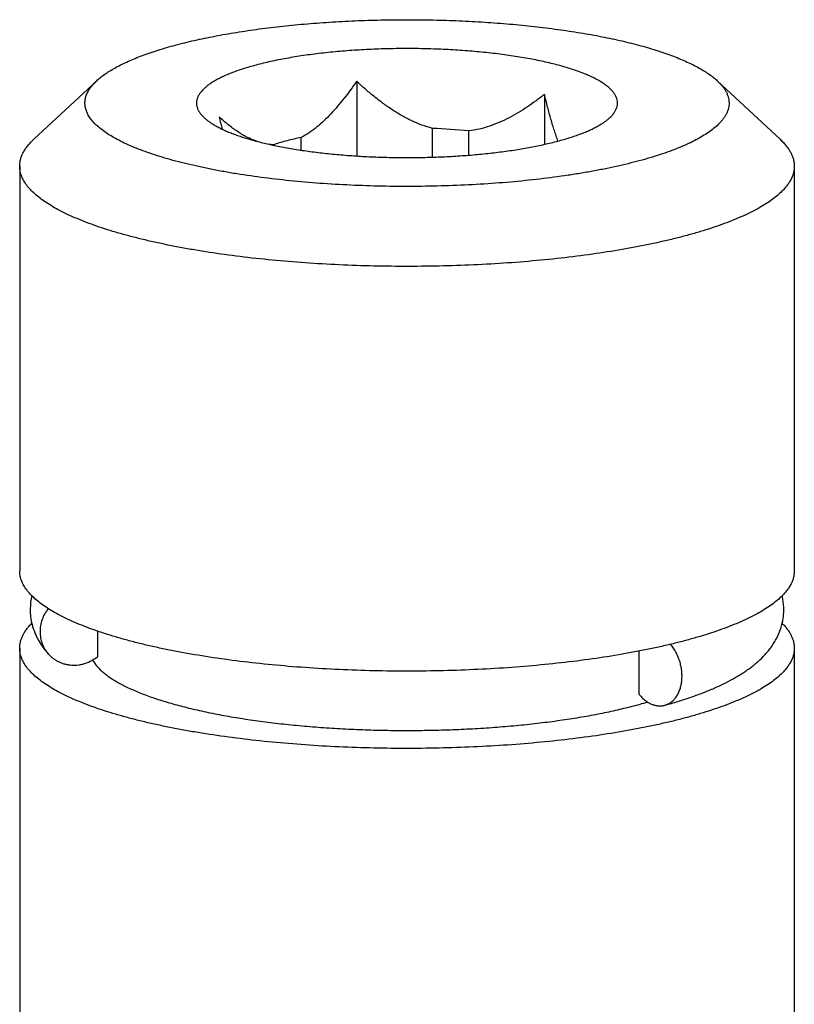
# Model space of a CAD drawing. Units: inches. Extents: x 0.3 to 21.7, y 0.3 to 16.7.
# Drawn here: x 10.9 to 11.2, y 11.9 to 12.4 of the extents above; entities that cross this region are included whole.
import ezdxf

# ---------------------------------------------------------------- set-up
doc = ezdxf.new("R2010")
doc.units = ezdxf.units.IN
doc.header["$LTSCALE"] = 1.21
doc.header["$MEASUREMENT"] = 0
doc.layers.get('0').update_dxf_attribs({"linetype": 'CONTINUOUS'})

msp = doc.modelspace()

# ---------------------------------------------------------------- linework, layer by layer
at = {"color": 7, "linetype": 'CONTINUOUS'}
for p, q in [((10.9066619798, 12.3790562519), (10.8767955534, 12.3512624068)), ((10.9062805855, 12.3786947055), (10.9066625356, 12.3790567411)), ((11.0301585467, 12.3787845269), (11.0301585467, 12.3433338353)), ((11.2014725115, 12.3790562519), (11.2313389379, 12.3512624068)), ((11.1193869577, 12.3725965156), (11.1193869577, 12.3488844187)), ((11.0661197597, 12.3427659479), (11.0661197597, 12.3564215998)), ((11.0834257446, 12.3437107478), (11.0834257446, 12.3552214257)), ((10.8763368831, 12.350827606), (10.8767953425, 12.3512622105)), ((11.003833119, 12.3460811893), (11.003833119, 12.352101999)), ((10.9911642623, 12.348360862), (10.9911642623, 12.3488230588)), ((10.8700672457, 12.3385019634), (10.8700672457, 12.1462827126)), ((11.2380672457, 12.3385019634), (11.2380672457, 12.1462827126)), ((11.2324038911, 12.1340366106), (11.2323812513, 12.1341391676)), ((10.9070101434, 12.1177207135), (10.9070101434, 12.1055345081)), ((10.8700672457, 12.1095775291), (10.8700672457, 11.8700279099)), ((11.1642818193, 12.1081944788), (11.1642818193, 12.0876926568)), ((11.2380672457, 12.1095775291), (11.2380672457, 11.8700279099))]:
    msp.add_line(p, q, dxfattribs=at)
for centre, radius, start, end in [((11.3056867472, 12.4429959086), 0.3503674153, 193.3866269128, 194.363713807), ((11.0553093037, 12.0751671168), 0.2814621647, 84.2669212813, 87.7988306398), ((10.991283293, 12.3736262714), 0.0248034982, 261.5827998777, 269.7250394304), ((10.9035232669, 12.1279308505), 0.0284556003, 166.5512661825, 192.4481948098), ((11.2041383292, 12.1278502805), 0.0289346289, 12.5533228651, 13.2946152537), ((10.9041484165, 12.1280388461), 0.0290893873, 192.3904870881, 194.1809858598)]:
    msp.add_arc(centre, radius, start, end, dxfattribs=at)
for points, knots in [([(10.9066625138, 12.3790567427), (10.9072380108, 12.3795922607), (10.9084769397, 12.3806549349), (10.910509301, 12.3821727448), (10.9127772767, 12.3836676049), (10.9152770422, 12.3851372106), (10.918004788, 12.3865793059), (10.9209561527, 12.3879916847), (10.9241264265, 12.3893719559), (10.9275104574, 12.3907179652), (10.931102774, 12.392027415), (10.9348975082, 12.3932982377), (10.9388884719, 12.3945282439), (10.9430691206, 12.3957154792), (10.9474326132, 12.3968579183), (10.9535824429, 12.3983424707), (10.9616764334, 12.4000641008), (10.9718488928, 12.4018928305), (10.9825623183, 12.403503259), (10.9937462617, 12.4048846233), (11.0053272573, 12.4060276502), (11.0172291201, 12.4069246892), (11.0293735303, 12.4075697383), (11.0416805383, 12.4079584843), (11.0540691116, 12.4080883292), (11.0664576732, 12.4079584057), (11.0787646432, 12.4075695814), (11.0909089913, 12.4069244556), (11.1028107692, 12.4060273411), (11.1143916543, 12.4048842406), (11.1255754657, 12.4035028065), (11.136288738, 12.4018923085), (11.1464610234, 12.40006352), (11.1545548572, 12.3983418223), (11.1607045545, 12.3968572588), (11.1650679379, 12.3957147631), (11.1692484802, 12.3945275326), (11.1732393256, 12.3932974661), (11.1770339445, 12.3920266575), (11.1806261294, 12.3907171464), (11.1840100406, 12.3893711553), (11.1871801702, 12.3879908217), (11.1901314176, 12.3865784767), (11.1928590247, 12.3851363094), (11.1953586739, 12.383666715), (11.1976264364, 12.3821718215), (11.1996586634, 12.3806541138), (11.2008974282, 12.3795914262), (11.2014728784, 12.3790558924)], [0, 0, 0, 0, 0.0077404047, 0.0160546495, 0.0249611395, 0.034472532, 0.0445959649, 0.0553329834, 0.0666814297, 0.0786355487, 0.091187035, 0.1043246912, 0.1180354526, 0.1323039829, 0.1471135142, 0.162445351, 0.1945938535, 0.2285758467, 0.2641985688, 0.3012541856, 0.3395224867, 0.3787730096, 0.4187671349, 0.4592603661, 0.5000041165, 0.5407477925, 0.5812409159, 0.6212348742, 0.6604851008, 0.6987530878, 0.735808303, 0.7714305344, 0.8054120303, 0.8375599332, 0.8528915001, 0.867700657, 0.8819689344, 0.8956793007, 0.9088166679, 0.9213677155, 0.933321551, 0.9446695554, 0.9554062467, 0.9655292576, 0.9750405258, 0.9839465095, 0.9922598262, 1, 1, 1, 1]), ([(11.1528631626, 12.3644413454), (11.1530989861, 12.3648310972), (11.1535075282, 12.365619446), (11.1538521457, 12.3666616557), (11.1540084559, 12.3674901642), (11.1540680443, 12.3681060776), (11.1540709437, 12.3687222668), (11.1539988997, 12.369548574), (11.1537612814, 12.3705913214), (11.1532500135, 12.371823657), (11.1525148966, 12.3730435688), (11.1515594174, 12.3742490937), (11.1503865417, 12.3754389526), (11.1489990222, 12.3766115273), (11.147399808, 12.377764965), (11.1455921964, 12.3788971152), (11.1435799877, 12.3800057505), (11.1413674465, 12.3810884911), (11.1389593681, 12.3821430358), (11.136360998, 12.3831669954), (11.1335780695, 12.3841581402), (11.1306167334, 12.3851141783), (11.1274835825, 12.3860330192), (11.1241856003, 12.3869125113), (11.1207301531, 12.3877507545), (11.1158406811, 12.3888288922), (11.1107556916, 12.3897933018), (11.1054935083, 12.3906541312), (11.0999370719, 12.3914703067), (11.0927465407, 12.3923548931), (11.0838658361, 12.393192174), (11.0747177407, 12.3938091331), (11.0653843644, 12.3942001318), (11.0559494242, 12.3943615855), (11.046497595, 12.3942920157), (11.0371136958, 12.3939920604), (11.027881925, 12.3934644659), (11.0188851019, 12.3927140637), (11.0102038445, 12.3917477499), (11.0019160125, 12.3905743578), (10.995299322, 12.3894156787), (10.9902621394, 12.3883871364), (10.986686871, 12.3875831564), (10.983262941, 12.3867363519), (10.9799980036, 12.3858486664), (10.9768993573, 12.3849220601), (10.9739739019, 12.3839586884), (10.9712281447, 12.3829606565), (10.9686681439, 12.3819302802), (10.9662995578, 12.380869771), (10.9641275258, 12.3797815778), (10.9621567454, 12.3786679655), (10.9603912692, 12.3775312446), (10.9588351333, 12.3763737749), (10.9579015164, 12.3755566988), (10.9574746573, 12.3751443846)], [0, 0, 0, 0, 0.0064532961, 0.0125273048, 0.0154725032, 0.0183829378, 0.0212808993, 0.0241890202, 0.030118814, 0.0363456356, 0.0430120098, 0.0502309176, 0.0580871819, 0.0666416621, 0.0759359312, 0.0859965778, 0.0968383062, 0.1084667146, 0.1208797264, 0.1340694242, 0.1480225727, 0.1627219575, 0.1781463095, 0.194271461, 0.2110700136, 0.2285123815, 0.2651963418, 0.2843692827, 0.3040460265, 0.3447510964, 0.3869829591, 0.4303941497, 0.4746241426, 0.5193032925, 0.5640572063, 0.6085105879, 0.6522914343, 0.695035119, 0.7363884036, 0.7760139589, 0.8135945568, 0.8315264247, 0.8488399815, 0.865503471, 0.881487758, 0.8967660396, 0.9113147812, 0.9251134088, 0.9381455946, 0.9503989967, 0.9618668259, 0.9725481902, 0.9824511704, 0.9915927436, 1, 1, 1, 1]), ([(11.2018539058, 12.3581966261), (11.2011768766, 12.3575426661), (11.1996915337, 12.356247335), (11.1972088735, 12.354416293), (11.1943836963, 12.3526195062), (11.1912227736, 12.3508610557), (11.1877331257, 12.3491446911), (11.1839227848, 12.3474745152), (11.1798006787, 12.3458543974), (11.1753765059, 12.3442882723), (11.1706607584, 12.3427798915), (11.1656646658, 12.341332892), (11.1604001543, 12.3399508246), (11.1548798327, 12.3386369841), (11.1491169338, 12.3373946112), (11.1431252958, 12.3362266974), (11.1369192977, 12.3351360522), (11.1282701162, 12.3337714253), (11.1170327779, 12.3322858838), (11.1031071337, 12.3308688347), (11.0887101377, 12.3298098788), (11.0739801986, 12.3291193877), (11.0590588395, 12.328804154), (11.0440894952, 12.3288672685), (11.0292160664, 12.3293081123), (11.0145815228, 12.330122361), (11.0003264413, 12.3313020018), (10.9865878499, 12.3328354736), (10.9755349181, 12.3344160486), (10.9670548316, 12.3358544019), (10.960990104, 12.3369968796), (10.955149394, 12.338214765), (10.949546711, 12.3395051091), (10.944195498, 12.3408648202), (10.939108566, 12.3422905411), (10.9342980838, 12.3437788656), (10.9297755163, 12.3453261636), (10.9255515973, 12.3469286887), (10.9216363131, 12.3485826432), (10.9180388154, 12.3502840211), (10.9147674602, 12.3520289169), (10.9118296949, 12.3538133257), (10.9092320918, 12.3556333935), (10.9069804227, 12.3574855839), (10.9050796664, 12.359366579), (10.9035345982, 12.3612740258), (10.9023502365, 12.3632051023), (10.9016597927, 12.3648552082), (10.9013047028, 12.3661697494), (10.9011344253, 12.3671445099), (10.901056973, 12.3681202907), (10.9010724452, 12.3690963575), (10.9011808875, 12.3700718835), (10.9013820561, 12.3710460784), (10.901675703, 12.3720182573), (10.9021988356, 12.3733328643), (10.9030995208, 12.3749764528), (10.9045248218, 12.3768915444), (10.9056607748, 12.3780960143), (10.9062805855, 12.3786947055)], [0, 0, 0, 0, 0.0085740654, 0.0179228085, 0.0280756004, 0.0390505483, 0.0508545589, 0.063485792, 0.0769354194, 0.0911891826, 0.1062277845, 0.1220278344, 0.138562475, 0.1558014116, 0.1737117424, 0.1922578592, 0.211401944, 0.2311041747, 0.2720128736, 0.3146323537, 0.3585883325, 0.4034903286, 0.4489368437, 0.4945198805, 0.5398300046, 0.5844608404, 0.6280139986, 0.6701038913, 0.710362656, 0.7296973558, 0.7484471256, 0.7665734311, 0.7840399917, 0.8008128529, 0.816860987, 0.832156191, 0.8466739004, 0.8603934729, 0.8732987251, 0.8853790766, 0.8966301394, 0.9070556979, 0.9166693534, 0.9254972738, 0.9335821086, 0.9409872762, 0.9478029179, 0.9541505803, 0.9571991028, 0.960191303, 0.9631508055, 0.9661020754, 0.9690698147, 0.9720782444, 0.9751505148, 0.9783082702, 0.9849526849, 0.9921505635, 1, 1, 1, 1]), ([(11.0301585467, 12.3787845269), (11.0292048449, 12.3774094491), (11.0272727045, 12.3746969835), (11.0242716416, 12.3707407885), (11.0211709205, 12.3669449409), (11.0179609428, 12.3633472979), (11.0146332308, 12.3599955959), (11.0111823493, 12.3569486395), (11.0076099436, 12.3542762886), (11.0051029631, 12.352765005), (11.003833119, 12.352101999)], [0, 0, 0, 0, 0.1327560962, 0.2641561511, 0.3938656442, 0.5214843045, 0.6465070073, 0.768342422, 0.8863569741, 1, 1, 1, 1]), ([(11.0661197597, 12.3564215998), (11.0644148667, 12.3568684473), (11.0610413269, 12.3579456515), (11.0561472924, 12.360030157), (11.0514196833, 12.3625123986), (11.0468622584, 12.3653212047), (11.0424681052, 12.3683957238), (11.0382253754, 12.3716862341), (11.0341205159, 12.3751530584), (11.0314669161, 12.37756071), (11.0301585467, 12.3787845269)], [0, 0, 0, 0, 0.1236310991, 0.2479193042, 0.3727016868, 0.4978315847, 0.6231967038, 0.7487136968, 0.8743315209, 1, 1, 1, 1]), ([(11.2014728784, 12.3790558924), (11.2019146671, 12.3786447487), (11.2027480822, 12.3778193289), (11.2038725833, 12.3765315291), (11.2048314939, 12.3752335472), (11.2056233857, 12.3739264966), (11.2062468735, 12.3726115054), (11.2067006857, 12.3712899749), (11.2069833851, 12.3699635478), (11.2070941067, 12.3686343637), (11.2070323347, 12.3673048151), (11.2067983069, 12.3659773893), (11.2063930045, 12.3646542721), (11.2058175154, 12.3633373036), (11.205073283, 12.3620278419), (11.204161557, 12.3607271102), (11.2030838844, 12.3594363526), (11.2022805867, 12.3586087683), (11.2018539058, 12.3581966261)], [0, 0, 0, 0, 0.0749619564, 0.1455669258, 0.2121578921, 0.275160655, 0.3350952344, 0.3925803841, 0.4483264345, 0.5031208846, 0.5577959983, 0.6131898799, 0.6701046123, 0.7292755339, 0.7913502122, 0.8568808294, 0.9263145543, 1, 1, 1, 1]), ([(10.9574746573, 12.3751443846), (10.9570455495, 12.3747298982), (10.956445175, 12.3740898844), (10.9557472427, 12.3731859396), (10.9551663925, 12.3723161654), (10.9547013997, 12.371419419), (10.9543729502, 12.3705052507), (10.9541988502, 12.3698292786), (10.9540931284, 12.36915205), (10.9540559126, 12.368474133), (10.954087331, 12.3677961816), (10.9541873363, 12.367118874), (10.9543557402, 12.3664427496), (10.9546762948, 12.3655286318), (10.955012819, 12.3648686658), (10.9552711893, 12.3644416182)], [0, 0, 0, 0, 0.1497466352, 0.2196204517, 0.2864530236, 0.4121313854, 0.4718313607, 0.5299812213, 0.587065261, 0.643596862, 0.7001059114, 0.7571238208, 0.8151663096, 0.8747199796, 1, 1, 1, 1]), ([(11.1193869577, 12.3725965156), (11.1180780785, 12.371553764), (11.115422683, 12.3695128475), (11.1113163039, 12.3666144983), (11.1070712953, 12.3639113506), (11.1026738083, 12.3614450207), (11.0981116595, 12.3592670753), (11.0933777641, 12.3574397441), (11.0884762485, 12.356034368), (11.0851194503, 12.3554304232), (11.0834257446, 12.3552214257)], [0, 0, 0, 0, 0.1241554919, 0.2484037789, 0.3727814328, 0.497362017, 0.6222365325, 0.7475284834, 0.8733900197, 1, 1, 1, 1]), ([(11.1257979297, 12.3504121537), (11.1254955923, 12.3512096166), (11.1249022151, 12.3528530085), (11.1240563969, 12.3553925219), (11.123231037, 12.3580510163), (11.1221431649, 12.3617791639), (11.1208398518, 12.3666334244), (11.1198670105, 12.3705812672), (11.1193869577, 12.3725965156)], [0, 0, 0, 0, 0.1107300577, 0.2268167239, 0.3474990602, 0.4721262276, 0.7310287757, 1, 1, 1, 1]), ([(10.9552711893, 12.3644416182), (10.9554985078, 12.3640658945), (10.9560207109, 12.3633151621), (10.9569542395, 12.3622388891), (10.958062548, 12.3611750427), (10.9593435666, 12.3601253467), (10.9607950805, 12.3590911292), (10.9624146534, 12.3580740875), (10.9641994972, 12.357075856), (10.9661465299, 12.3560981566), (10.9682523459, 12.3551427202), (10.970513218, 12.3542112112), (10.9729251401, 12.3533053613), (10.9754837931, 12.3524267426), (10.9781846067, 12.3515770049), (10.9820439529, 12.350462895), (10.987190712, 12.349161453), (10.993735181, 12.3477659288), (11.0007155254, 12.3465182936), (11.0080813969, 12.3454277256), (11.0157797273, 12.3445022963), (11.0237549245, 12.3437488257), (11.031949362, 12.3431728672), (11.0403037909, 12.3427786595), (11.0487577869, 12.3425691018), (11.0572501959, 12.3425457362), (11.0657195767, 12.3427087333), (11.0741046635, 12.3430568963), (11.0823448032, 12.3435876644), (11.0903804117, 12.3442971318), (11.0981534121, 12.3451800722), (11.1056076717, 12.3462299747), (11.1126894128, 12.347439089), (11.119347709, 12.3487984631), (11.1255346193, 12.3502980769), (11.1303600124, 12.3516836002), (11.1339453062, 12.3528615687), (11.1364313098, 12.3537540022), (11.1387683953, 12.3546728524), (11.1409523955, 12.3556165147), (11.1429794266, 12.3565832826), (11.1448459421, 12.357571409), (11.1465486923, 12.3585792437), (11.1480848322, 12.359605109), (11.1494514728, 12.3606472386), (11.1502783275, 12.36137844), (11.150659834, 12.3617469471)], [0, 0, 0, 0, 0.0064797863, 0.0134582786, 0.0209915109, 0.0291208266, 0.037874942, 0.0472730397, 0.0573262518, 0.0680394292, 0.0794122575, 0.0914399051, 0.1041141923, 0.117423441, 0.1313537012, 0.1458881256, 0.1766915434, 0.2096638845, 0.2446081519, 0.2813062057, 0.3195225147, 0.359007006, 0.3994978771, 0.4407243538, 0.4824090637, 0.5242706173, 0.5660261866, 0.607393692, 0.6480946128, 0.6878562346, 0.7264142253, 0.7635154146, 0.7989202544, 0.8324060136, 0.863770036, 0.8928336978, 0.9064560981, 0.9194501354, 0.9318030793, 0.9435049006, 0.9545489545, 0.9649325023, 0.9746576807, 0.9837330977, 0.9921732903, 1, 1, 1, 1]), ([(11.150659834, 12.3617469471), (11.1510974717, 12.3621696727), (11.1518939779, 12.3630203101), (11.1525762975, 12.3639672357), (11.1528631626, 12.3644413454)], [0, 0, 0, 0, 0.5233612787, 1, 1, 1, 1]), ([(10.9828453641, 12.3502509769), (10.9820152659, 12.3505286383), (10.9803732026, 12.3511566129), (10.9779806522, 12.3522844893), (10.9756507493, 12.3535769373), (10.9733808566, 12.3550134735), (10.9711668999, 12.3565757222), (10.9682733093, 12.3588152357), (10.9661933718, 12.3606266927), (10.9648388346, 12.3618785479)], [0, 0, 0, 0, 0.1216361405, 0.2439923157, 0.3672890307, 0.4916482017, 0.6171110821, 0.7436904486, 1, 1, 1, 1]), ([(10.8700672571, 12.3385023114), (10.8700672661, 12.3390227255), (10.8701341161, 12.3400724061), (10.8704338519, 12.3416393728), (10.870932104, 12.3432014201), (10.8716276172, 12.3447561817), (10.8725188046, 12.3463022077), (10.8736042311, 12.3478381077), (10.8748821908, 12.3493624483), (10.8758325881, 12.3503404943), (10.8763368831, 12.350827606)], [0, 0, 0, 0, 0.1098906517, 0.2214018182, 0.3360753656, 0.4553197315, 0.5803743582, 0.7122968171, 0.8519481781, 1, 1, 1, 1]), ([(11.003833119, 12.352101999), (11.0026878724, 12.3518652857), (11.000451833, 12.3513772312), (10.9971930326, 12.3505816329), (10.99411069, 12.3497404748), (10.9921250268, 12.349134435), (10.9911642623, 12.3488230588)], [0, 0, 0, 0, 0.2679707222, 0.5243764862, 0.7685755503, 1, 1, 1, 1]), ([(11.2313387778, 12.3512625476), (11.2318792674, 12.3507595636), (11.232897862, 12.3497496642), (11.2342692197, 12.3481730946), (11.235253715, 12.346829924), (11.2359317999, 12.3457513188), (11.2365232408, 12.3446981499), (11.2371381234, 12.3433723883), (11.2376734304, 12.3417537569), (11.2379954344, 12.3401294437), (11.2380672435, 12.3390409476), (11.2380672342, 12.3385016155)], [0, 0, 0, 0, 0.1492551013, 0.2896895692, 0.4220106877, 0.4854181208, 0.5471473479, 0.6661067126, 0.7802202735, 0.8909718673, 1, 1, 1, 1]), ([(11.2317976082, 12.3261763209), (11.2310539639, 12.3254580157), (11.2294349552, 12.3240336589), (11.2267475592, 12.3220098847), (11.2237126114, 12.320019987), (11.2203363045, 12.3180677769), (11.2166249631, 12.3161567752), (11.212585784, 12.314290779), (11.2082267239, 12.31247342), (11.2035563959, 12.3107084162), (11.1985841122, 12.3089992553), (11.1933198051, 12.3073494624), (11.1877740383, 12.3057623608), (11.1819579608, 12.3042411774), (11.1758832828, 12.3027890411), (11.1695622587, 12.3014088651), (11.1630076283, 12.3001034954), (11.1538524898, 12.298444261), (11.1419211946, 12.296585632), (11.1270783574, 12.294719203), (11.1116457158, 12.2932036933), (11.0957479469, 12.2920515493), (11.0795133944, 12.2912722802), (11.0630732195, 12.290872298), (11.0465602659, 12.2908548968), (11.0301079792, 12.2912202164), (11.0138492966, 12.2919652496), (10.9979155859, 12.2930838662), (10.9824354781, 12.2945668373), (10.9675340528, 12.2964019842), (10.9555468758, 12.2982351055), (10.9463417254, 12.2998745789), (10.9397460624, 12.301166079), (10.9333816343, 12.3025328555), (10.9272612763, 12.3039721501), (10.9213973313, 12.3054809965), (10.9158016123, 12.3070563758), (10.9104853653, 12.308695014), (10.9054592698, 12.3103936473), (10.9007333758, 12.3121487746), (10.8963171041, 12.313956876), (10.8922192091, 12.3158143296), (10.8884477334, 12.3177174003), (10.8850100467, 12.3196624498), (10.8819127137, 12.3216457018), (10.8791616441, 12.3236636602), (10.8767619755, 12.3257128959), (10.8747183364, 12.327790341), (10.8730350492, 12.3298935072), (10.8717166031, 12.3320194727), (10.8709158148, 12.3338327335), (10.8704733699, 12.3352795176), (10.8702391258, 12.3363526491), (10.8700985374, 12.3374270636), (10.8700672509, 12.3381448595), (10.8700672571, 12.3385023114)], [0, 0, 0, 0, 0.0081222363, 0.016916871, 0.0264087717, 0.0366143608, 0.0475415594, 0.0591912055, 0.0715586118, 0.0846347933, 0.0984065829, 0.1128576864, 0.1279687673, 0.1437179311, 0.1600810164, 0.1770316604, 0.1945418157, 0.2125815351, 0.2501216305, 0.2893857507, 0.3300878885, 0.3719270393, 0.4145908369, 0.4577586464, 0.5011049481, 0.5443024732, 0.5870253682, 0.6289525073, 0.6697705337, 0.7091773646, 0.7468854002, 0.7650179971, 0.7826266263, 0.799681096, 0.8161529088, 0.8320154865, 0.8472441599, 0.8618167115, 0.8757132211, 0.8889168343, 0.9014138316, 0.9131943149, 0.9242528902, 0.9345892949, 0.9442099823, 0.9531291698, 0.9613713293, 0.9689735137, 0.9759888158, 0.9824901511, 0.9885734552, 0.9914974666, 0.9943641541, 0.9971919131, 1, 1, 1, 1]), ([(11.2380672342, 12.3385016155), (11.2380672252, 12.3379812014), (11.2380003752, 12.3369315208), (11.2377006394, 12.3353645541), (11.2372023873, 12.3338025068), (11.2365068741, 12.3322477452), (11.2356156867, 12.3307017192), (11.2345302602, 12.3291658192), (11.2332523005, 12.3276414786), (11.2323019033, 12.3266634326), (11.2317976082, 12.3261763209)], [0, 0, 0, 0, 0.1098906517, 0.2214018182, 0.3360753656, 0.4553197315, 0.5803743582, 0.7122968171, 0.8519481781, 1, 1, 1, 1]), ([(11.2317976082, 12.1339570701), (11.2310539632, 12.1332387642), (11.229434953, 12.1318144063), (11.2267475546, 12.1297906305), (11.2237126039, 12.1278007315), (11.2203362935, 12.1258485201), (11.2166249475, 12.1239375167), (11.2125857633, 12.1220715191), (11.2082266989, 12.1202541593), (11.2035563668, 12.1184891545), (11.198584077, 12.1167799931), (11.1933197621, 12.1151301989), (11.1877739881, 12.1135430961), (11.1819579049, 12.1120219126), (11.1758832208, 12.1105697761), (11.1695621879, 12.1091895994), (11.1630075482, 12.1078842296), (11.1538523999, 12.1062249948), (11.141921091, 12.1043663669), (11.1270782396, 12.1024999387), (11.1116455794, 12.1009844308), (11.0957477966, 12.0998322895), (11.0795132266, 12.0990530231), (11.0630730391, 12.0986530448), (11.0465600717, 12.098635648), (11.0301077741, 12.0990009724), (11.0138490824, 12.099746011), (10.9979153641, 12.1008646336), (10.982435252, 12.1023476111), (10.9675338249, 12.1041827647), (10.955546648, 12.1060158919), (10.9463414989, 12.1076553705), (10.9397458385, 12.1089468739), (10.9333814152, 12.1103136537), (10.9272610617, 12.1117529523), (10.9213971199, 12.1132618026), (10.9158014056, 12.1148371858), (10.9104851665, 12.1164758274), (10.90545908, 12.1181744634), (10.900733194, 12.1199295948), (10.8963169301, 12.1217377003), (10.8922190449, 12.1235951568), (10.8884475814, 12.1254982305), (10.885009907, 12.1274432833), (10.8819125853, 12.1294265385), (10.8791615287, 12.1314445005), (10.8767618746, 12.1334937387), (10.8747182504, 12.135571186), (10.8730349791, 12.1376743559), (10.8717165487, 12.1398003244), (10.8709157745, 12.141613587), (10.8704733422, 12.1430603717), (10.8702391075, 12.1441335037), (10.8700985283, 12.145207919), (10.870067248, 12.1459257154), (10.8700672572, 12.1462831674)], [0, 0, 0, 0, 0.0081222414, 0.0169168816, 0.0264087866, 0.0366143821, 0.0475415905, 0.0591912493, 0.0715586647, 0.0846348479, 0.098406648, 0.1128577747, 0.127968871, 0.1437180406, 0.160081135, 0.1770317977, 0.1945419791, 0.2125817114, 0.250121824, 0.2893859917, 0.3300881417, 0.3719273433, 0.4145911502, 0.4577590001, 0.5011053144, 0.5443028585, 0.5870257719, 0.6289529119, 0.6697709467, 0.7091777726, 0.7468857915, 0.7650183901, 0.7826270107, 0.7996814573, 0.8161532565, 0.8320158302, 0.8472444911, 0.8618170191, 0.8757135005, 0.8889170941, 0.9014140802, 0.9131945391, 0.9242530793, 0.934589459, 0.9442101269, 0.9531292893, 0.9613714202, 0.9689735769, 0.9759888588, 0.9824901798, 0.9885734679, 0.9914974722, 0.9943641549, 0.9971919122, 1, 1, 1, 1]), ([(11.2380672341, 12.1462822578), (11.2380672206, 12.1457618478), (11.2380003626, 12.1447121757), (11.2377006182, 12.1431452226), (11.2372023611, 12.1415831892), (11.2365068465, 12.1400284415), (11.2356156612, 12.1384824294), (11.23453024, 12.136946543), (11.2332522889, 12.1354222157), (11.2323018991, 12.1344441777), (11.2317976082, 12.1339570701)], [0, 0, 0, 0, 0.1098906142, 0.2214018168, 0.3360754298, 0.4553198489, 0.5803745049, 0.7122969731, 0.8519482966, 1, 1, 1, 1]), ([(11.1766073935, 12.0824902958), (11.178675965, 12.0830619775), (11.1827138481, 12.0842363915), (11.1885874404, 12.0861382968), (11.1941450189, 12.088147606), (11.1993833222, 12.0902691287), (11.2043040433, 12.0925142934), (11.2081812167, 12.0945202181), (11.2111180252, 12.0962068073), (11.2132224383, 12.0975039001), (11.2152507444, 12.0988501486), (11.2172026206, 12.1002521559), (11.2190781909, 12.1017161064), (11.221472537, 12.1037564037), (11.2237158893, 12.1059624949), (11.2257682207, 12.1083478207), (11.2272079351, 12.1102432106), (11.2285335296, 12.1122479278), (11.230136629, 12.1150878484), (11.231758916, 12.1189230549), (11.2327293725, 12.1230224435), (11.2330643917, 12.1264059441), (11.2330947368, 12.1298198288), (11.232767704, 12.132374169), (11.2324038911, 12.1340366106)], [0, 0, 0, 0, 0.0768347859, 0.1505299545, 0.2209986678, 0.2883662671, 0.3528119079, 0.4145759384, 0.4445696751, 0.4740438304, 0.5030640679, 0.5317082554, 0.5600629115, 0.5882190181, 0.6443085567, 0.6724695805, 0.7008232559, 0.7294660135, 0.7584443496, 0.8174967584, 0.8778940014, 0.9084473259, 0.9390730249, 1, 1, 1, 1]), ([(10.8836397025, 12.1284069481), (10.8830122381, 12.1276150456), (10.8818887218, 12.1259303922), (10.880650253, 12.1231734193), (10.8798977109, 12.1202715866), (10.8796552554, 12.1173127216), (10.8799307027, 12.1143864619), (10.8805880171, 12.1120425292), (10.8813569442, 12.1102758411), (10.8820498481, 12.1090139797), (10.8828544004, 12.1078237613), (10.8834615003, 12.1070835543), (10.8837811503, 12.1067286672)], [0, 0, 0, 0, 0.1287374904, 0.2566350148, 0.3833967131, 0.5088571848, 0.6330045819, 0.7559866856, 0.8171916256, 0.878225658, 0.9391426739, 1, 1, 1, 1]), ([(10.8700672572, 12.1095779839), (10.8700672701, 12.1100754771), (10.8701282964, 12.1110782089), (10.8704020114, 12.1125757764), (10.8708571358, 12.114069155), (10.8714926492, 12.1155562692), (10.8723072611, 12.1170357824), (10.8732997245, 12.1185064876), (10.8744686781, 12.1199670605), (10.8753394942, 12.1209061765), (10.8758015938, 12.1213739734)], [0, 0, 0, 0, 0.1109235476, 0.2233441211, 0.3386915917, 0.4582813637, 0.5832827948, 0.7147051219, 0.8533897636, 1, 1, 1, 1]), ([(10.8759454787, 12.1209123635), (10.8762894595, 12.1195510677), (10.8769511975, 12.1175528093), (10.878089524, 12.1150151347), (10.879049344, 12.1131990818), (10.8801056688, 12.1114642687), (10.8812483713, 12.109809002), (10.8824714328, 12.1082291779), (10.8833372002, 12.1072215398), (10.8837811368, 12.1067286551)], [0, 0, 0, 0, 0.2574545396, 0.3842998676, 0.5097548722, 0.6338207621, 0.7565196327, 0.878369767, 1, 1, 1, 1]), ([(11.2323393399, 12.1213674404), (11.2328009932, 12.1208998332), (11.2336709304, 12.1199611805), (11.2348385598, 12.1185012715), (11.2358299157, 12.1170313089), (11.2366436634, 12.1155525049), (11.2372784299, 12.1140660602), (11.2377330721, 12.1125734073), (11.2380063469, 12.111076552), (11.238067247, 12.1100743244), (11.2380672341, 12.1095770742)], [0, 0, 0, 0, 0.1466002009, 0.2852608607, 0.4166729574, 0.5416769455, 0.661273845, 0.7766310629, 0.8890625705, 1, 1, 1, 1]), ([(11.1766073926, 12.0824902991), (11.1768746973, 12.0825641808), (11.1774038029, 12.0827381053), (11.1784320243, 12.0831883696), (11.1796530765, 12.0839452585), (11.1809645143, 12.0851291205), (11.1821082203, 12.0865697321), (11.1830646091, 12.0882394071), (11.1838181234, 12.0901075011), (11.1843563852, 12.0921403858), (11.1846705505, 12.0943017725), (11.1847554681, 12.0965531407), (11.1846098962, 12.0988543166), (11.1842365557, 12.101164237), (11.1836422936, 12.1034414109), (11.1828373803, 12.1056457357), (11.181520667, 12.1083976131), (11.1802427299, 12.1102940338), (11.1792735418, 12.1114272431)], [0, 0, 0, 0, 0.0247908923, 0.0496948535, 0.1002205837, 0.152413781, 0.2068698482, 0.2639610953, 0.3238337185, 0.3864269878, 0.4515030516, 0.5186801087, 0.5874654884, 0.6572874609, 0.7275257215, 0.7975409459, 0.8667039655, 1, 1, 1, 1]), ([(11.2317976082, 12.0972518865), (11.2310539632, 12.0965335806), (11.229434953, 12.0951092227), (11.2267475546, 12.0930854469), (11.2237126039, 12.0910955479), (11.2203362935, 12.0891433365), (11.2166249475, 12.0872323331), (11.2125857633, 12.0853663355), (11.2082266989, 12.0835489757), (11.2035563668, 12.081783971), (11.198584077, 12.0800748095), (11.1933197621, 12.0784250153), (11.1877739881, 12.0768379125), (11.1819579049, 12.075316729), (11.1758832208, 12.0738645925), (11.1695621879, 12.0724844159), (11.1630075482, 12.071179046), (11.1538523999, 12.0695198112), (11.141921091, 12.0676611833), (11.1270782396, 12.0657947551), (11.1116455794, 12.0642792472), (11.0957477966, 12.0631271059), (11.0795132266, 12.0623478396), (11.0630730391, 12.0619478613), (11.0465600717, 12.0619304644), (11.0301077741, 12.0622957888), (11.0138490824, 12.0630408275), (10.9979153641, 12.06415945), (10.982435252, 12.0656424275), (10.9675338249, 12.0674775811), (10.955546648, 12.0693107083), (10.9463414989, 12.070950187), (10.9397458385, 12.0722416904), (10.9333814152, 12.0736084702), (10.9272610617, 12.0750477687), (10.9213971199, 12.076556619), (10.9158014056, 12.0781320022), (10.9104851665, 12.0797706438), (10.90545908, 12.0814692799), (10.900733194, 12.0832244112), (10.8963169301, 12.0850325168), (10.8922190449, 12.0868899732), (10.8884475814, 12.0887930469), (10.885009907, 12.0907380997), (10.8819125853, 12.0927213549), (10.8791615287, 12.0947393169), (10.8767618746, 12.0967885551), (10.8747182504, 12.0988660025), (10.8730349791, 12.1009691723), (10.8717165487, 12.1030951408), (10.8709157745, 12.1049084034), (10.8704733422, 12.1063551881), (10.8702391075, 12.1074283202), (10.8700985283, 12.1085027355), (10.870067248, 12.1092205318), (10.8700672572, 12.1095779839)], [0, 0, 0, 0, 0.0081222414, 0.0169168816, 0.0264087866, 0.0366143821, 0.0475415905, 0.0591912493, 0.0715586647, 0.0846348479, 0.098406648, 0.1128577747, 0.127968871, 0.1437180406, 0.160081135, 0.1770317977, 0.1945419791, 0.2125817114, 0.250121824, 0.2893859917, 0.3300881417, 0.3719273433, 0.4145911502, 0.4577590001, 0.5011053144, 0.5443028585, 0.5870257719, 0.6289529119, 0.6697709467, 0.7091777726, 0.7468857915, 0.7650183901, 0.7826270107, 0.7996814573, 0.8161532565, 0.8320158302, 0.8472444911, 0.8618170191, 0.8757135005, 0.8889170941, 0.9014140802, 0.9131945391, 0.9242530793, 0.934589459, 0.9442101269, 0.9531292893, 0.9613714202, 0.9689735769, 0.9759888588, 0.9824901798, 0.9885734679, 0.9914974722, 0.9943641549, 0.9971919122, 1, 1, 1, 1]), ([(10.8837811503, 12.1067286672), (10.8841279809, 12.1063436031), (10.8848612697, 12.1056073492), (10.8860670431, 12.104618262), (10.8873685138, 12.1037524669), (10.8887538784, 12.1030178047), (10.8902108157, 12.1024208618), (10.8917262478, 12.1019668861), (10.8932866343, 12.1016598514), (10.8948780562, 12.1015025486), (10.8964863108, 12.1014962674), (10.8980970413, 12.1016409752), (10.8996960266, 12.1019354945), (10.9017958245, 12.1025248755), (10.9043195926, 12.1036210025), (10.9061537632, 12.1048458046), (10.9070101434, 12.1055345081)], [0, 0, 0, 0, 0.0606728572, 0.1214156053, 0.182295152, 0.2433734573, 0.3047047452, 0.3663333579, 0.4282928725, 0.49060457, 0.5532767125, 0.6163048771, 0.6796721391, 0.7433509156, 0.8713385219, 1, 1, 1, 1]), ([(11.2380672341, 12.1095770742), (11.2380672206, 12.1090566642), (11.2380003626, 12.1080069921), (11.2377006182, 12.106440039), (11.2372023611, 12.1048780056), (11.2365068465, 12.1033232579), (11.2356156612, 12.1017772458), (11.23453024, 12.1002413595), (11.2332522889, 12.0987170321), (11.2323018991, 12.0977389941), (11.2317976082, 12.0972518865)], [0, 0, 0, 0, 0.1098906142, 0.2214018168, 0.3360754298, 0.4553198489, 0.5803745049, 0.7122969731, 0.8519482966, 1, 1, 1, 1]), ([(10.9046375004, 12.1039560304), (10.9051853727, 12.1029804433), (10.9062066452, 12.1015625582), (10.9078288224, 12.0998073246), (10.9092697416, 12.098462274), (10.910894038, 12.0971323698), (10.9127001896, 12.095818628), (10.9146858177, 12.0945225973), (10.9168485827, 12.0932458649), (10.9191857742, 12.0919899114), (10.9216945219, 12.090756336), (10.9243716899, 12.0895466692), (10.9272139211, 12.0883624123), (10.930217654, 12.0872051194), (10.9333790859, 12.0860761949), (10.9366942387, 12.0849771359), (10.9413956862, 12.0835281881), (10.9476295321, 12.0818095419), (10.9555268181, 12.0799211407), (10.9639254405, 12.0781823946), (10.9727827453, 12.0766022756), (10.982053829, 12.0751889713), (10.9916915733, 12.0739497877), (11.001646967, 12.0728911297), (11.0118693439, 12.0720184605), (11.0223066596, 12.0713362808), (11.0329057604, 12.0708481069), (11.0436126614, 12.0705564559), (11.0543728214, 12.0704628297), (11.0651314262, 12.070567713), (11.0758336664, 12.0708705667), (11.0864250238, 12.0713698304), (11.0968515516, 12.0720629279), (11.1070601537, 12.0729462855), (11.1169988604, 12.0740153443), (11.1266170942, 12.0752645868), (11.1358659434, 12.0766875593), (11.1446983976, 12.0782769025), (11.153069695, 12.080024403), (11.1609372729, 12.0819209707), (11.1659847969, 12.0833239422), (11.168414357, 12.084053041)], [0, 0, 0, 0, 0.0123348316, 0.0191122513, 0.0263398568, 0.0340433379, 0.0422419093, 0.0509489255, 0.0601734772, 0.069920481, 0.0801918511, 0.0909866589, 0.1023015676, 0.1141313886, 0.1264688456, 0.1393054123, 0.1526307954, 0.1807002141, 0.2105737355, 0.2421307537, 0.2752372162, 0.3097476043, 0.3455065162, 0.3823500096, 0.4201071177, 0.4586009644, 0.4976500051, 0.5370693166, 0.5766716682, 0.6162686423, 0.6556719519, 0.6946944308, 0.7331512449, 0.7708611739, 0.8076476451, 0.8433399963, 0.8777748211, 0.9107971759, 0.9422620864, 0.9720362952, 1, 1, 1, 1]), ([(11.1642818193, 12.0876926568), (11.164707101, 12.0871674702), (11.1655948752, 12.0861787791), (11.1670529392, 12.0848802914), (11.1685916326, 12.0838132727), (11.170186806, 12.0829955612), (11.1718136609, 12.0824413973), (11.1734464089, 12.0821613803), (11.1750574175, 12.08216178), (11.176102735, 12.0823508141), (11.1766073926, 12.0824902991)], [0, 0, 0, 0, 0.1433016651, 0.2811350333, 0.4131260366, 0.5392927747, 0.6600319769, 0.7761777915, 0.8889738898, 1, 1, 1, 1])]:
    msp.add_open_spline(points, degree=3, knots=knots, dxfattribs=at)

doc.saveas('drawing.dxf')
